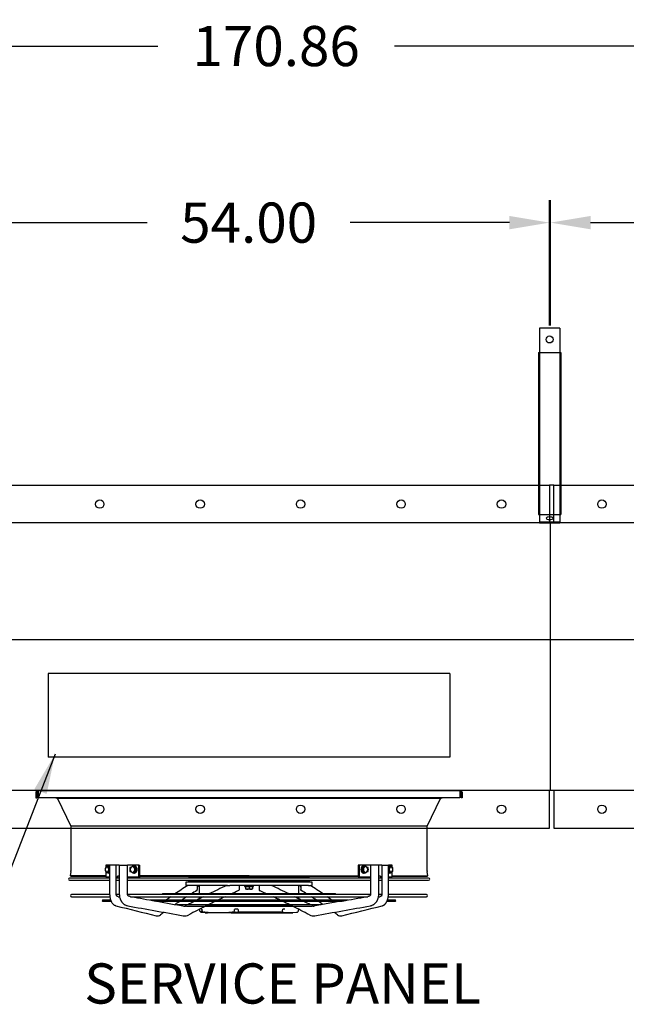
# Model space of a CAD drawing. Extents: x 983 to 11670, y -16878 to -101.
# Drawn here: x 2128 to 2182, y -16243 to -16154 of the extents above; entities that cross this region are included whole.
import ezdxf

# ---------------------------------------------------------------- set-up
doc = ezdxf.new("R2010")
doc.units = 0
doc.header["$LTSCALE"] = 10
doc.header["$MEASUREMENT"] = 0
doc.layers.get('0').update_dxf_attribs({"linetype": 'CONTINUOUS'})
doc.layers.get('DEFPOINTS').update_dxf_attribs({"linetype": 'CONTINUOUS'})
for name, color, linetype in [('BRKT-HORZ', 7, 'CONTINUOUS'), ('DAM_EC', 7, 'CONTINUOUS'), ('DAM_N', 3, 'CONTINUOUS'), ('DIMENSION', 7, 'CONTINUOUS'), ('LAYER-1', 2, 'CONTINUOUS')]:
    doc.layers.add(name, color=color, linetype=linetype)
doc.styles.add('ROMANC', font='romanc.shx')
doc.dimstyles.new('_VARIABLES', dxfattribs={"dimtxt": 0.18, "dimasz": 0.18, "dimexe": 0.1, "dimexo": 0.0625, "dimgap": 0.125, "dimtad": 0, "dimtih": 1, "dimtoh": 1, "dimdec": 3, "dimzin": 0, "dimdsep": 46, "dimtxsty": 'Standard', "dimcen": 0.09, "dimadec": 0, "dimazin": 0, "dimtfac": 1, "dimtdec": 3, "dimtofl": 0, "dimtmove": 2, "dimatfit": 3, "dimfxl": 0, "dimtolj": 1, "dimtzin": 0, "dimarcsym": 0})

# ---------------------------------------------------------------- blocks, each defined once
blk = doc.blocks.new('*D1468')
at = {"layer": 'DEFPOINTS', "color": 0}
for p in [(2175.552, -16172.635), (2121.62, -16183.109), (2175.552, -16183.109)]:
    blk.add_point(p, dxfattribs=at)
at = {"layer": 'DIMENSION', "color": 0, "lineweight": -2}
for p, q in [((2121.62, -16181.849), (2121.62, -16170.635)), ((2175.552, -16181.849), (2175.552, -16170.635)), ((2125.22, -16172.635), (2139.486, -16172.635)), ((2171.952, -16172.635), (2157.686, -16172.635))]:
    blk.add_line(p, q, dxfattribs=at)
at = {"layer": 'DIMENSION', "color": 0}
for points in [[(2125.22, -16172.035), (2125.22, -16173.235), (2121.62, -16172.635)], [(2171.952, -16172.035), (2171.952, -16173.235), (2175.552, -16172.635)]]:
    blk.add_solid(points, dxfattribs=at)
at = {"layer": 'DIMENSION', "color": 0, "insert": (2148.586, -16172.635), "char_height": 3.6, "attachment_point": 5}
blk.add_mtext('\\A1;54.00', dxfattribs=at)
blk = doc.blocks.new('*D1469')
at = {"layer": 'DEFPOINTS', "color": 0}
for p in [(2230.62, -16172.635), (2175.62, -16183.109), (2230.62, -16183.109)]:
    blk.add_point(p, dxfattribs=at)
at = {"layer": 'DIMENSION', "color": 0, "lineweight": -2}
for p, q in [((2175.62, -16181.849), (2175.62, -16170.635)), ((2230.62, -16181.849), (2230.62, -16170.635)), ((2179.22, -16172.635), (2194.02, -16172.635)), ((2227.02, -16172.635), (2212.22, -16172.635))]:
    blk.add_line(p, q, dxfattribs=at)
at = {"layer": 'DIMENSION', "color": 0}
for points in [[(2179.22, -16172.035), (2179.22, -16173.235), (2175.62, -16172.635)], [(2227.02, -16172.035), (2227.02, -16173.235), (2230.62, -16172.635)]]:
    blk.add_solid(points, dxfattribs=at)
at = {"layer": 'DIMENSION', "color": 0, "insert": (2203.12, -16172.635), "char_height": 3.6, "attachment_point": 5}
blk.add_mtext('\\A1;55.00', dxfattribs=at)
blk = doc.blocks.new('EC_ZA_F')
at = {"layer": 'DAM_EC'}
for p, q in [((235.167, 308.184), (233.44, 308.184)), ((233.44, 308.184), (233.44, 308.174)), ((238.669, 308.174), (233.44, 308.174)), ((234.534, 308.126), (238.258, 308.126)), ((235.167, 308.184), (239.403, 308.184)), ((235.167, 308.18), (235.167, 308.184)), ((235.167, 308.18), (238.669, 308.18)), ((238.669, 308.18), (238.669, 308.174)), ((238.669, 308.18), (241.096, 308.18)), ((238.669, 308.174), (241.096, 308.174)), ((238.695, 308.126), (238.885, 308.126)), ((238.743, 308.181), (238.743, 308.18)), ((238.844, 308.181), (238.844, 308.18)), ((239.422, 308.18), (239.422, 308.181)), ((239.423, 308.184), (239.838, 308.184)), ((239.48, 308.18), (239.48, 308.181)), ((239.493, 308.18), (239.493, 308.181)), ((239.536, 308.18), (239.536, 308.181)), ((239.684, 308.18), (239.684, 308.181)), ((239.769, 308.181), (239.769, 308.18)), ((239.779, 308.181), (239.779, 308.18)), ((239.787, 308.18), (239.787, 308.181)), ((239.84, 308.181), (239.84, 308.18)), ((239.848, 308.181), (239.848, 308.18)), ((239.86, 308.184), (240.635, 308.184)), ((240.028, 308.181), (240.028, 308.18)), ((240.107, 308.181), (240.107, 308.18)), ((240.146, 308.18), (240.146, 308.181)), ((240.405, 308.18), (240.405, 308.181)), ((240.635, 308.18), (240.635, 308.184)), ((241.096, 308.18), (241.096, 308.174)), ((241.314, 308.18), (241.096, 308.18)), ((241.314, 308.174), (241.096, 308.174)), ((241.314, 308.174), (241.314, 308.18)), ((241.354, 308.126), (241.421, 308.126)), ((229.139, 307.145), (231.595, 307.58)), ((230.908, 307.459), (243.849, 307.459)), ((231.669, 307.569), (231.532, 307.569)), ((242.992, 307.569), (231.76, 307.569)), ((232.932, 307.931), (232.931, 307.863)), ((233.482, 307.582), (241.271, 307.582)), ((234.172, 307.849), (234.342, 307.849)), ((234.366, 307.932), (234.365, 307.886)), ((238.365, 307.886), (238.364, 307.932)), ((238.402, 307.849), (238.404, 307.849)), ((238.404, 307.849), (238.636, 307.849)), ((238.629, 307.849), (238.643, 307.852)), ((238.67, 307.932), (238.669, 307.886)), ((241.618, 307.886), (241.617, 307.932)), ((241.623, 307.849), (241.672, 307.849)), ((241.824, 307.863), (241.823, 307.931)), ((243.223, 307.569), (243.09, 307.569)), ((224.903, 306.73), (221.483, 306.73)), ((221.483, 306.533), (224.888, 306.533)), ((225.019, 307.145), (224.283, 307.145)), ((224.283, 307.034), (224.975, 307.034)), ((224.887, 306.496), (224.887, 303.912)), ((225.477, 306.533), (225.752, 306.533)), ((225.477, 303.912), (225.477, 306.496)), ((225.552, 306.692), (225.572, 306.697)), ((225.772, 306.73), (225.646, 306.73)), ((225.752, 306.496), (225.752, 303.912)), ((226.491, 303.912), (226.491, 306.496)), ((226.493, 306.533), (248.262, 306.533)), ((226.616, 306.691), (226.648, 306.697)), ((248.008, 306.73), (226.746, 306.73)), ((228.52, 307.034), (246.234, 307.034)), ((245.684, 307.145), (229.07, 307.145)), ((229.636, 306.488), (245.119, 306.488)), ((232.908, 306.488), (232.902, 305.731)), ((232.912, 306.928), (232.911, 306.73)), ((241.844, 306.73), (241.843, 306.928)), ((241.853, 305.731), (241.846, 306.488)), ((248.107, 306.697), (248.139, 306.691)), ((248.264, 306.496), (248.264, 303.912)), ((249.108, 306.73), (248.983, 306.73)), ((249.003, 306.533), (249.277, 306.533)), ((249.003, 303.912), (249.003, 306.496)), ((249.183, 306.697), (249.203, 306.692)), ((249.278, 306.496), (249.278, 303.912)), ((250.472, 307.145), (249.735, 307.145)), ((249.78, 307.034), (250.472, 307.034)), ((253.272, 306.73), (249.851, 306.73)), ((249.866, 306.533), (253.272, 306.533)), ((249.868, 303.912), (249.868, 306.496)), ((231.872, 305.731), (231.718, 305.731)), ((231.718, 305.731), (231.718, 305.416)), ((232.058, 305.731), (231.884, 305.731)), ((232.058, 305.731), (235.358, 305.731)), ((232.742, 305.731), (232.742, 306.087)), ((232.811, 305.81), (232.742, 305.81)), ((232.811, 305.731), (232.811, 305.81)), ((235.658, 305.731), (239.097, 305.731)), ((236.48, 305.731), (236.48, 306.087)), ((237.771, 305.81), (236.984, 305.81)), ((236.984, 305.81), (236.984, 305.731)), ((237.062, 306.062), (237.062, 306.034)), ((237.062, 306.062), (237.22, 306.062)), ((237.062, 305.834), (237.062, 306.034)), ((237.062, 305.834), (237.377, 305.834)), ((237.22, 306.062), (237.535, 306.062)), ((237.377, 305.834), (237.377, 306.034)), ((237.377, 305.834), (237.692, 305.834)), ((237.535, 306.062), (237.692, 306.062)), ((237.692, 306.034), (237.692, 306.062)), ((237.692, 305.834), (237.692, 306.034)), ((237.771, 305.731), (237.771, 305.81)), ((238.275, 305.731), (238.275, 306.087)), ((239.387, 305.731), (239.097, 305.731)), ((239.311, 305.731), (242.696, 305.731)), ((241.944, 305.81), (242.013, 305.81)), ((241.944, 305.81), (241.944, 305.731)), ((242.013, 305.731), (242.013, 306.087)), ((242.881, 305.731), (243.037, 305.731)), ((243.037, 305.416), (243.037, 305.731)), ((224.887, 305.259), (221.285, 305.259)), ((221.285, 305.062), (224.887, 305.062)), ((221.432, 304.885), (221.353, 304.873)), ((221.354, 304.874), (221.413, 304.468)), ((224.55, 304.873), (221.354, 304.873)), ((224.545, 304.936), (224.553, 304.936)), ((224.545, 304.885), (224.545, 304.936)), ((224.887, 304.936), (224.553, 304.936)), ((224.553, 304.936), (224.553, 304.496)), ((224.798, 304.59), (224.67, 304.59)), ((224.887, 304.509), (224.798, 304.59)), ((224.866, 304.609), (224.814, 304.609)), ((225.605, 304.936), (225.476, 304.936)), ((225.752, 305.259), (225.477, 305.259)), ((225.477, 305.062), (225.605, 305.062)), ((225.605, 304.904), (225.605, 305.062)), ((225.605, 305.062), (225.752, 305.062)), ((225.605, 304.904), (225.752, 304.904)), ((248.264, 305.259), (226.491, 305.259)), ((226.491, 305.062), (248.267, 305.062)), ((227.515, 304.936), (226.491, 304.936)), ((227.056, 304.59), (226.951, 304.59)), ((227.254, 304.442), (227.056, 304.59)), ((227.111, 304.609), (227.068, 304.609)), ((227.515, 304.936), (227.611, 304.936)), ((227.515, 303.912), (227.515, 304.936)), ((227.611, 303.912), (227.611, 304.936)), ((237.377, 304.873), (227.611, 304.873)), ((231.718, 305.416), (243.037, 305.416)), ((231.966, 305.378), (242.789, 305.378)), ((231.966, 305.378), (231.966, 305.259)), ((231.98, 305.062), (231.989, 304.964)), ((231.989, 304.964), (242.766, 304.964)), ((231.989, 304.964), (232, 304.885)), ((247.152, 304.885), (237.377, 304.885)), ((242.755, 304.885), (242.766, 304.964)), ((242.766, 304.964), (242.775, 305.062)), ((242.789, 305.259), (242.789, 305.378)), ((247.144, 304.936), (247.152, 304.936)), ((247.144, 304.885), (247.144, 304.936)), ((247.247, 304.936), (247.152, 304.936)), ((247.152, 304.936), (247.152, 303.912)), ((248.264, 304.936), (247.247, 304.936)), ((247.247, 304.936), (247.247, 303.912)), ((247.699, 304.59), (247.501, 304.442)), ((247.687, 304.609), (247.643, 304.609)), ((247.699, 304.59), (247.804, 304.59)), ((249.278, 305.259), (249.003, 305.259)), ((249.003, 305.062), (249.15, 305.062)), ((249.003, 304.904), (249.15, 304.904)), ((249.15, 304.904), (249.15, 305.062)), ((249.15, 305.062), (249.278, 305.062)), ((249.279, 304.936), (249.15, 304.936)), ((253.47, 305.259), (249.868, 305.259)), ((249.868, 305.062), (253.47, 305.062)), ((250.21, 304.936), (249.868, 304.936)), ((249.957, 304.59), (249.868, 304.509)), ((249.941, 304.609), (249.889, 304.609)), ((249.957, 304.59), (250.085, 304.59)), ((250.21, 304.489), (250.21, 304.936)), ((253.323, 304.885), (250.213, 304.885)), ((253.402, 304.873), (253.323, 304.885)), ((253.342, 304.468), (253.401, 304.874)), ((221.416, 304.423), (221.416, 300.404)), ((224.553, 304.091), (224.553, 303.912)), ((224.553, 303.912), (224.887, 303.912)), ((224.798, 303.999), (224.67, 303.999)), ((224.798, 303.999), (224.887, 304.079)), ((224.814, 303.979), (224.866, 303.979)), ((224.887, 304.442), (224.832, 304.442)), ((224.887, 304.146), (224.832, 304.146)), ((225.065, 303.912), (224.887, 303.912)), ((225.459, 303.912), (225.065, 303.912)), ((225.477, 303.912), (225.459, 303.912)), ((225.476, 303.912), (225.752, 303.912)), ((225.752, 303.912), (225.909, 303.912)), ((225.909, 303.912), (226.45, 303.912)), ((226.45, 303.912), (226.491, 303.912)), ((226.491, 303.912), (227.515, 303.912)), ((226.747, 304.501), (226.818, 304.501)), ((226.819, 304.087), (226.747, 304.087)), ((227.056, 303.999), (226.951, 303.999)), ((227.056, 303.999), (227.254, 304.146)), ((227.068, 303.979), (227.111, 303.979)), ((227.254, 304.442), (227.148, 304.442)), ((227.254, 304.146), (227.148, 304.146)), ((227.254, 304.146), (227.254, 304.442)), ((227.296, 304.501), (227.297, 304.501)), ((227.297, 304.087), (227.296, 304.087)), ((227.515, 303.912), (227.611, 303.912)), ((247.247, 303.912), (247.152, 303.912)), ((247.247, 303.912), (248.264, 303.912)), ((247.501, 304.442), (247.501, 304.146)), ((247.501, 304.442), (247.607, 304.442)), ((247.501, 304.146), (247.699, 303.999)), ((247.501, 304.146), (247.607, 304.146)), ((247.643, 303.979), (247.687, 303.979)), ((247.699, 303.999), (247.804, 303.999)), ((247.936, 304.501), (248.015, 304.501)), ((248.015, 304.087), (247.937, 304.087)), ((248.305, 303.912), (248.264, 303.912)), ((248.846, 303.912), (248.305, 303.912)), ((249.003, 303.912), (248.846, 303.912)), ((249.003, 303.912), (249.279, 303.912)), ((249.278, 303.912), (249.296, 303.912)), ((249.296, 303.912), (249.69, 303.912)), ((249.69, 303.912), (249.868, 303.912)), ((249.868, 304.442), (249.923, 304.442)), ((249.868, 304.146), (249.923, 304.146)), ((249.868, 304.079), (249.957, 303.999)), ((249.868, 303.912), (250.21, 303.912)), ((249.889, 303.979), (249.941, 303.979)), ((249.957, 303.999), (250.085, 303.999)), ((250.21, 303.912), (250.21, 304.1)), ((253.339, 300.404), (253.339, 304.423)), ((221.416, 300.404), (220.213, 297.937)), ((221.416, 300.404), (253.339, 300.404)), ((254.542, 297.937), (253.339, 300.404)), ((218.283, 297.365), (218.283, 297.877)), ((218.283, 297.877), (218.362, 297.877)), ((218.362, 297.365), (218.362, 297.877)), ((218.48, 297.877), (256.275, 297.877)), ((218.48, 297.365), (218.48, 297.877)), ((220.213, 297.937), (220.076, 297.877)), ((220.213, 297.937), (254.542, 297.937)), ((254.679, 297.877), (254.542, 297.937)), ((256.275, 297.365), (256.275, 297.877)), ((256.472, 297.877), (256.393, 297.877)), ((256.393, 297.365), (256.393, 297.877)), ((256.472, 297.365), (256.472, 297.877)), ((218.44, 297.286), (218.48, 297.286)), ((218.44, 297.208), (218.48, 297.208)), ((218.48, 297.208), (218.48, 297.365)), ((256.275, 297.208), (218.48, 297.208)), ((256.275, 297.208), (256.275, 297.365)), ((256.275, 297.286), (256.314, 297.286)), ((256.275, 297.208), (256.314, 297.208))]:
    blk.add_line(p, q, dxfattribs=at)
for centre, radius, start, end in [((348.909, -186.925), 509.651, 103.60013, 104.01905), ((391.945, -604.923), 927.348, 99.964049, 100.276766), ((229.171, 307.98), 0.467, 52.83097, 102.8432), ((254.827, 342.743), 42.738, 233.57961, 234.08918), ((231.615, 307.688), 0.759, 62.14727, 99.75245), ((262.215, 364.886), 64.11, 241.85025, 243.39812), ((233.129, 307.929), 0.197, 91.23804, 179.5), ((237.377, 111.322), 196.85, 88.76196, 91.23804), ((234.543, 294.963), 13.167, 90.16306, 91.14976), ((238.472, 302.17), 5.96, 88.94544, 91.1205), ((213.524, 362.866), 61.864, 296.62469, 298.22892), ((241.298, 307.986), 0.144, 79.11247, 89.2212), ((241.41, 307.921), 0.206, 2.81831, 86.8509), ((241.418, 307.924), 0.199, 1.61176, 65.69479), ((241.534, 307.941), 0.186, 28.07178, 88.65802), ((241.626, 307.929), 0.197, 0.5, 88.76196), ((243.14, 307.688), 0.759, 80.24755, 117.85273), ((87.163, -580.537), 902.575, 79.718943, 80.040242), ((220.79, 341.458), 41.192, 305.98945, 306.51695), ((245.584, 307.98), 0.467, 77.17847, 127.14735), ((129.116, -173.622), 495.952, 75.97516, 76.40565), ((280.753, 379.374), 88.398, 234.69135, 234.79501), ((254.827, 342.743), 42.738, 235.72158, 236.40461), ((231.614, 307.466), 0.116, 61.96197, 99.50554), ((292.262, 423.777), 131.057, 242.56532, 242.86488), ((262.215, 364.886), 64.11, 243.61733, 244.24869), ((234.172, 307.856), 0.0081, 223.72282, 240.72586), ((234.316, 307.885), 0.047, 312.71041, 343.70055), ((234.328, 307.888), 0.0368, 336.22953, 359.4536), ((238.403, 307.888), 0.0382, 180.75351, 236.82609), ((238.405, 307.888), 0.0388, 224.9128, 271.04002), ((238.63, 307.9), 0.0515, 277.49346, 285.85984), ((238.629, 307.889), 0.0394, 290.83512, 359.21986), ((239.521, 307.91), 0.851, 172.67105, 178.62135), ((238.273, 308.06), 0.406, 354.05126, 357.9977), ((213.524, 362.866), 61.864, 295.7434, 296.39739), ((182.257, 424.241), 131.578, 297.1343, 297.43272), ((243.141, 307.466), 0.116, 80.49446, 118.03803), ((134.288, -314.451), 631.487, 79.845881, 80.07232), ((220.79, 341.458), 41.192, 303.58593, 304.29368), ((193.706, 379.796), 88.914, 305.20428, 305.30763), ((221.483, 306.631), 0.0984, 90, 270), ((224.283, 307.09), 0.0551, 90, 270), ((433.743, -529.605), 861.822, 103.963783, 103.968932), ((491.802, -1159.919), 1490.392, 100.156241, 100.240817), ((229.636, 306.544), 0.0551, 191.11562, 270), ((280.753, 379.374), 88.398, 234.91905, 235.26399), ((251.455, 336.706), 36.639, 235.56101, 237.71361), ((254.827, 342.743), 42.738, 236.66917, 237.41111), ((254.827, 342.743), 42.738, 238.01371, 238.81135), ((292.262, 423.777), 131.057, 242.97066, 243.26509), ((258.477, 356.062), 55.382, 243.52377, 245.33813), ((262.215, 364.886), 64.11, 244.47306, 245.10392), ((262.215, 364.886), 64.11, 245.6184, 246.28986), ((213.524, 362.866), 61.864, 293.62805, 294.32309), ((215.855, 356.947), 56.363, 294.677, 296.45998), ((213.524, 362.866), 61.864, 294.85689, 295.51079), ((182.257, 424.241), 131.578, 296.73568, 297.02896), ((220.79, 341.458), 41.192, 301.08886, 301.91546), ((223.066, 337.066), 37.069, 302.29443, 304.4226), ((220.79, 341.458), 41.192, 302.54125, 303.31134), ((193.706, 379.796), 88.914, 304.73805, 305.08097), ((245.119, 306.544), 0.0551, 270, 348.88438), ((-46.06, -1321.025), 1654.09, 79.762349, 79.838549), ((25.504, -592.132), 926.243, 76.033804, 76.038597), ((250.472, 307.09), 0.0551, 270, 90), ((253.272, 306.631), 0.0984, 270, 90), ((237.226, 305.572), 0.49, 90.73792, 109.51824), ((237.068, 305.81), 0.0236, 0, 90), ((237.214, 305.572), 0.49, 70.48176, 89.26208), ((237.541, 305.572), 0.49, 90.73792, 109.51824), ((237.529, 305.572), 0.49, 70.48176, 89.26208), ((237.687, 305.81), 0.0236, 90, 180), ((221.285, 305.16), 0.0984, 90, 270), ((225.071, 303.95), 0.755, 122.09112, 131.46185), ((224.984, 304.796), 0.376, 213.23158, 228.12635), ((227.557, 303.535), 1.216, 119.88937, 126.26781), ((227.451, 305.076), 0.698, 224.20033, 233.42141), ((227.102, 304.382), 0.227, 31.52844, 87.75845), ((232.005, 305.377), 0.0394, 90, 178.5), ((242.75, 305.377), 0.0394, 1.5, 90), ((247.658, 304.368), 0.242, 93.47289, 158.75178), ((247.304, 305.076), 0.698, 306.57781, 315.80045), ((247.198, 303.535), 1.217, 53.73273, 60.11008), ((249.771, 304.796), 0.376, 311.87218, 326.76989), ((249.684, 303.95), 0.755, 48.53903, 57.908), ((253.47, 305.16), 0.0984, 270, 90), ((221.101, 304.423), 0.315, 0, 8.23889), ((225.158, 304.289), 0.668, 166.78251, 179.57784), ((225.158, 304.299), 0.668, 180.42325, 193.2164), ((224.822, 304.236), 0.376, 131.87365, 146.76842), ((224.822, 304.352), 0.376, 213.23011, 228.12782), ((225.071, 304.639), 0.755, 228.53903, 237.908), ((224.984, 303.793), 0.376, 131.87218, 146.76989), ((225.234, 305.082), 0.755, 228.53815, 237.90888), ((225.234, 303.506), 0.755, 122.092, 131.46097), ((225.482, 304.289), 0.668, 166.7836, 179.57675), ((225.482, 304.299), 0.668, 180.42216, 193.21749), ((227.084, 304.294), 0.396, 148.50341, 211.49659), ((227.546, 304.29), 0.807, 169.12109, 179.66987), ((227.546, 304.299), 0.808, 180.33098, 190.87806), ((227.253, 303.955), 0.698, 126.57859, 135.79967), ((227.253, 304.633), 0.698, 224.19955, 233.42219), ((227.557, 305.053), 1.217, 233.73273, 240.11008), ((227.451, 303.512), 0.698, 126.57781, 135.80045), ((227.755, 305.497), 1.216, 233.73219, 240.11063), ((227.755, 303.092), 1.217, 119.88992, 126.26727), ((227.102, 304.206), 0.227, 272.24155, 328.47156), ((227.941, 304.289), 0.808, 169.12194, 179.66902), ((227.941, 304.299), 0.807, 180.33013, 190.87891), ((226.976, 304.294), 0.382, 327.22708, 32.77292), ((247.658, 304.221), 0.242, 201.24821, 266.52711), ((247, 305.497), 1.217, 299.88992, 306.26727), ((246.814, 304.29), 0.807, 0.33013, 10.87891), ((246.813, 304.299), 0.808, 349.12194, 359.66902), ((247, 303.092), 1.216, 53.73219, 60.11063), ((247.304, 303.512), 0.698, 44.20033, 53.42141), ((247.198, 305.053), 1.216, 299.88937, 306.26781), ((247.502, 303.956), 0.698, 44.19955, 53.42219), ((247.502, 304.633), 0.698, 306.57859, 315.79967), ((247.209, 304.289), 0.808, 0.33098, 10.87806), ((247.209, 304.299), 0.807, 349.12109, 359.66987), ((247.678, 304.294), 0.396, 328.50341, 31.49659), ((249.521, 305.082), 0.755, 302.092, 311.46097), ((249.273, 304.289), 0.668, 0.42216, 13.21749), ((249.272, 304.299), 0.668, 346.7836, 359.57675), ((249.521, 303.507), 0.755, 48.53815, 57.90888), ((249.771, 303.793), 0.376, 33.23158, 48.12635), ((249.684, 304.639), 0.755, 302.09112, 311.46185), ((249.933, 304.236), 0.376, 33.23011, 48.12782), ((249.933, 304.352), 0.376, 311.87365, 326.76842), ((249.597, 304.289), 0.668, 0.42325, 13.2164), ((249.597, 304.299), 0.668, 346.78251, 359.57784), ((253.654, 304.423), 0.315, 171.76111, 180), ((218.44, 297.365), 0.157, 180, 270), ((218.44, 297.365), 0.0787, 180, 270), ((256.314, 297.365), 0.0787, 270, 0), ((256.314, 297.365), 0.157, 270, 0)]:
    blk.add_arc(centre, radius, start, end, dxfattribs=at)
for centre, major_axis, ratio, start_param, end_param in [((229.396, 308.272), (-0.0573, -0.08), 0.745835, 3.141729, 3.256567), ((241.334, 111.371), (2.428, -196.756), 0.70708, 3.123992, 3.14174), ((224.652, 304.294), (0, -0.256), 0.634326, 2.617994, 3.665191), ((224.814, 304.294), (0, -0.315), 0.634326, 2.76441, 3.495014), ((226.936, 304.294), (0, -0.256), 0.773066, 2.617994, 3.665191), ((227.068, 304.294), (0, -0.315), 0.773066, 0, 3.495014), ((247.687, 304.294), (0, -0.315), 0.773066, 2.788172, 6.283185), ((247.819, 304.294), (0, -0.256), 0.773066, 2.617994, 3.665191), ((249.941, 304.294), (0, -0.315), 0.634326, 2.788172, 3.518775), ((250.103, 304.294), (0, -0.256), 0.634326, 2.617994, 3.665191), ((224.652, 304.294), (0, 0.256), 0.634326, 0.523599, 1.570796), ((224.652, 304.294), (0, 0.256), 0.634326, 1.570796, 2.617994), ((224.652, 304.294), (0, 0.256), 0.634326, 2.617994, 3.665191), ((224.652, 304.294), (0, -0.256), 0.634326, 1.570796, 2.617994), ((224.652, 304.294), (0, -0.256), 0.634326, 0.523599, 1.570796), ((224.814, 304.294), (0, -0.315), 0.634326, 5.929764, 6.283185), ((224.814, 304.294), (0, -0.315), 0.634326, 0, 0.377182), ((226.936, 304.294), (0, 0.256), 0.773066, 0.523599, 1.570796), ((226.936, 304.294), (0, 0.256), 0.773066, 1.570796, 2.617994), ((226.936, 304.294), (0, 0.256), 0.773066, 2.617994, 3.665191), ((227.068, 304.294), (0, -0.315), 0.773066, 5.929764, 6.283185), ((226.936, 304.294), (0, -0.256), 0.773066, 1.570796, 2.617994), ((226.936, 304.294), (0, -0.256), 0.773066, 0.523599, 1.570796), ((227.113, 304.294), (0, 0.315), 0.773066, 3.996551, 5.428227), ((247.642, 304.294), (0, -0.315), 0.773066, 4.175095, 5.249683), ((247.819, 304.294), (0, 0.256), 0.773066, 0.523599, 1.570796), ((247.819, 304.294), (0, 0.256), 0.773066, 1.570796, 2.617994), ((247.687, 304.294), (0, -0.315), 0.773066, 0, 0.353421), ((247.819, 304.294), (0, 0.256), 0.773066, 2.617994, 3.665191), ((247.819, 304.294), (0, -0.256), 0.773066, 1.570796, 2.617994), ((247.819, 304.294), (0, -0.256), 0.773066, 0.523599, 1.570796), ((249.941, 304.294), (0, -0.315), 0.634326, 5.906003, 6.283185), ((250.103, 304.294), (0, 0.256), 0.634326, 0.523599, 1.570796), ((250.103, 304.294), (0, 0.256), 0.634326, 1.570796, 2.617994), ((249.941, 304.294), (0, -0.315), 0.634326, 0, 0.353421), ((250.103, 304.294), (0, 0.256), 0.634326, 2.617994, 3.665191), ((250.103, 304.294), (0, -0.256), 0.634326, 1.570796, 2.617994), ((250.103, 304.294), (0, -0.256), 0.634326, 0.523599, 1.570796)]:
    blk.add_ellipse(centre, major_axis=major_axis, ratio=ratio, start_param=start_param, end_param=end_param, dxfattribs=at)
for points, knots in [([(234.529, 308.126), (234.524, 308.125), (234.512, 308.124), (234.49, 308.115), (234.463, 308.1), (234.426, 308.071), (234.393, 308.029), (234.371, 307.975), (234.368, 307.947), (234.366, 307.93)], [0.0284217, 0.0284217, 0.0284217, 0.0284217, 0.1015716, 0.2097594, 0.3237852, 0.4434538, 0.7021472, 0.8458051, 1, 1, 1, 1]), ([(234.54, 308.13), (234.538, 308.13), (234.533, 308.13), (234.525, 308.13), (234.515, 308.13), (234.509, 308.13), (234.506, 308.13)], [0.8224026, 0.8224026, 0.8224026, 0.8224026, 0.8636364, 0.9090909, 0.9545455, 1, 1, 1, 1]), ([(238.364, 307.932), (238.362, 307.948), (238.36, 307.974), (238.345, 308.024), (238.319, 308.074), (238.292, 308.108), (238.275, 308.122), (238.269, 308.124), (238.266, 308.125)], [0, 0, 0, 0, 0.153342, 0.296009, 0.552799, 0.784776, 0.894713, 1, 1, 1, 1]), ([(241.538, 308.126), (241.534, 308.126), (241.524, 308.126), (241.509, 308.127), (241.494, 308.127), (241.479, 308.127), (241.465, 308.128), (241.451, 308.128), (241.438, 308.128), (241.424, 308.128), (241.412, 308.129), (241.399, 308.129), (241.387, 308.129), (241.376, 308.129), (241.366, 308.129), (241.355, 308.13), (241.346, 308.13), (241.337, 308.13), (241.329, 308.13), (241.322, 308.13), (241.315, 308.13), (241.31, 308.13), (241.305, 308.13), (241.301, 308.13), (241.3, 308.13), (241.299, 308.13)], [0, 0, 0, 0, 0.0227273, 0.0454545, 0.0681818, 0.0909091, 0.1136364, 0.1363636, 0.1590909, 0.1818182, 0.2045455, 0.2272727, 0.25, 0.2727273, 0.2954545, 0.3181818, 0.3409091, 0.3636364, 0.3863636, 0.4090909, 0.4318182, 0.4545455, 0.4772727, 0.5, 0.5103712, 0.5103712, 0.5103712, 0.5103712]), ([(225.449, 307.546), (225.424, 307.539), (225.384, 307.527), (225.326, 307.498), (225.277, 307.466), (225.236, 307.434), (225.202, 307.403), (225.173, 307.373), (225.146, 307.341), (225.119, 307.306), (225.092, 307.268), (225.065, 307.225), (225.039, 307.177), (225.013, 307.124), (224.987, 307.062), (224.96, 306.987), (224.933, 306.893), (224.909, 306.78), (224.891, 306.643), (224.888, 306.552), (224.887, 306.496)], [0, 0, 0, 0, 0.070702, 0.131436, 0.182573, 0.234165, 0.271077, 0.30595, 0.34214, 0.37966, 0.418061, 0.456572, 0.501629, 0.546837, 0.594358, 0.652558, 0.722221, 0.80341, 0.895966, 1, 1, 1, 1]), ([(226.503, 307.547), (226.459, 307.537), (226.39, 307.521), (226.294, 307.479), (226.223, 307.438), (226.162, 307.395), (226.102, 307.346), (226.038, 307.282), (225.983, 307.215), (225.939, 307.152), (225.907, 307.099), (225.88, 307.049), (225.858, 307.002), (225.837, 306.951), (225.815, 306.891), (225.792, 306.816), (225.772, 306.725), (225.756, 306.614), (225.754, 306.542), (225.752, 306.496)], [0, 0, 0, 0, 0.097629, 0.176961, 0.238341, 0.283811, 0.345159, 0.412192, 0.483278, 0.532134, 0.57578, 0.614231, 0.650289, 0.683923, 0.727419, 0.780815, 0.844095, 0.917042, 1, 1, 1, 1]), ([(234.166, 307.85), (234.167, 307.85), (234.168, 307.849), (234.17, 307.849), (234.172, 307.849)], [0.92504696, 0.92504696, 0.92504696, 0.92504696, 0.94273696, 1, 1, 1, 1]), ([(234.362, 307.874), (234.362, 307.873), (234.361, 307.869), (234.357, 307.864), (234.354, 307.858), (234.353, 307.856), (234.354, 307.855), (234.354, 307.855)], [0, 0, 0, 0, 0.0277812, 0.133703, 0.2506735, 0.3877771, 0.4058645, 0.4058645, 0.4058645, 0.4058645]), ([(238.382, 307.856), (238.383, 307.856), (238.385, 307.854), (238.389, 307.852), (238.394, 307.851), (238.399, 307.849), (238.402, 307.849), (238.404, 307.849)], [0.7394586, 0.7394586, 0.7394586, 0.7394586, 0.772938, 0.8287882, 0.8889124, 0.9427357, 1, 1, 1, 1]), ([(241.618, 307.888), (241.618, 307.888), (241.618, 307.888), (241.617, 307.888), (241.616, 307.888), (241.616, 307.888)], [0.8557713, 0.8557713, 0.8557713, 0.8557713, 0.8805719, 0.9766635, 1, 1, 1, 1]), ([(241.616, 307.888), (241.616, 307.888), (241.617, 307.887), (241.618, 307.886), (241.618, 307.885), (241.618, 307.884), (241.618, 307.883), (241.618, 307.883)], [0, 0, 0, 0, 0.0414944, 0.0762944, 0.1043922, 0.125763, 0.1709588, 0.1709588, 0.1709588, 0.1709588]), ([(241.621, 307.852), (241.621, 307.852), (241.621, 307.854), (241.621, 307.858), (241.62, 307.868), (241.619, 307.877), (241.618, 307.883)], [0.4413568, 0.4413568, 0.4413568, 0.4413568, 0.4416813, 0.5900829, 0.760038, 1, 1, 1, 1]), ([(241.672, 307.849), (241.672, 307.849), (241.673, 307.849), (241.674, 307.85), (241.674, 307.85)], [0, 0, 0, 0, 0.03850948, 0.07522485, 0.07522485, 0.07522485, 0.07522485]), ([(249.003, 306.496), (249.001, 306.542), (248.999, 306.614), (248.983, 306.725), (248.963, 306.816), (248.94, 306.891), (248.918, 306.951), (248.897, 307.002), (248.875, 307.049), (248.848, 307.099), (248.816, 307.152), (248.772, 307.215), (248.717, 307.282), (248.653, 307.346), (248.598, 307.391), (248.553, 307.423), (248.514, 307.448), (248.454, 307.482), (248.364, 307.521), (248.296, 307.537), (248.252, 307.547)], [0, 0, 0, 0, 0.082957, 0.155902, 0.219182, 0.272577, 0.316072, 0.349706, 0.385764, 0.424213, 0.467859, 0.516715, 0.587799, 0.654832, 0.716179, 0.745216, 0.780101, 0.823042, 0.902372, 1, 1, 1, 1]), ([(249.868, 306.496), (249.867, 306.55), (249.864, 306.637), (249.847, 306.77), (249.825, 306.882), (249.796, 306.983), (249.765, 307.071), (249.73, 307.15), (249.69, 307.225), (249.644, 307.298), (249.601, 307.351), (249.568, 307.387), (249.54, 307.416), (249.5, 307.45), (249.448, 307.487), (249.381, 307.523), (249.335, 307.537), (249.306, 307.546)], [0, 0, 0, 0, 0.099859, 0.189449, 0.268944, 0.338152, 0.414523, 0.475475, 0.532826, 0.614405, 0.683126, 0.706639, 0.741602, 0.788376, 0.847022, 0.917408, 1, 1, 1, 1]), ([(225.477, 306.496), (225.478, 306.514), (225.479, 306.544), (225.487, 306.589), (225.498, 306.624), (225.514, 306.658), (225.535, 306.685), (225.546, 306.69), (225.552, 306.692)], [0, 0, 0, 0, 0.157892, 0.305376, 0.442973, 0.571231, 0.800985, 1, 1, 1, 1]), ([(225.572, 306.697), (225.572, 306.697), (225.573, 306.698), (225.576, 306.698), (225.579, 306.699), (225.583, 306.701), (225.586, 306.702), (225.589, 306.704), (225.593, 306.705), (225.596, 306.707), (225.599, 306.709), (225.602, 306.711), (225.606, 306.712), (225.609, 306.714), (225.612, 306.716), (225.615, 306.718), (225.618, 306.72), (225.621, 306.721), (225.625, 306.723), (225.628, 306.724), (225.631, 306.726), (225.634, 306.727), (225.637, 306.728), (225.64, 306.729), (225.643, 306.729), (225.645, 306.73), (225.647, 306.73), (225.648, 306.73)], [0.535829, 0.535829, 0.535829, 0.535829, 0.5384615, 0.5576923, 0.5769231, 0.5961538, 0.6153846, 0.6346154, 0.6538462, 0.6730769, 0.6923077, 0.7115385, 0.7307692, 0.75, 0.7692308, 0.7884615, 0.8076923, 0.8269231, 0.8461538, 0.8653846, 0.8846154, 0.9038462, 0.9230769, 0.9423077, 0.9615385, 0.9807692, 1, 1, 1, 1]), ([(226.491, 306.496), (226.492, 306.518), (226.495, 306.559), (226.52, 306.621), (226.562, 306.672), (226.596, 306.684), (226.616, 306.691)], [0, 0, 0, 0, 0.20543, 0.440571, 0.705279, 1, 1, 1, 1]), ([(226.648, 306.697), (226.649, 306.697), (226.651, 306.698), (226.655, 306.698), (226.66, 306.7), (226.665, 306.701), (226.669, 306.703), (226.674, 306.705), (226.679, 306.707), (226.684, 306.71), (226.689, 306.712), (226.694, 306.714), (226.7, 306.716), (226.704, 306.719), (226.709, 306.721), (226.714, 306.722), (226.719, 306.724), (226.724, 306.726), (226.728, 306.727), (226.732, 306.728), (226.736, 306.729), (226.74, 306.729), (226.744, 306.73), (226.746, 306.73), (226.747, 306.73)], [0.5825077, 0.5825077, 0.5825077, 0.5825077, 0.5961538, 0.6153846, 0.6346154, 0.6538462, 0.6730769, 0.6923077, 0.7115385, 0.7307692, 0.75, 0.7692308, 0.7884615, 0.8076923, 0.8269231, 0.8461538, 0.8653846, 0.8846154, 0.9038462, 0.9230769, 0.9423077, 0.9615385, 0.9807692, 1, 1, 1, 1]), ([(228.996, 307.119), (228.996, 307.119), (228.998, 307.12), (229.001, 307.121), (229.006, 307.122), (229.011, 307.123), (229.016, 307.125), (229.02, 307.127), (229.025, 307.129), (229.029, 307.131), (229.034, 307.133), (229.038, 307.135), (229.042, 307.137), (229.045, 307.138), (229.049, 307.14), (229.052, 307.141), (229.056, 307.142), (229.059, 307.143), (229.061, 307.144), (229.064, 307.144), (229.066, 307.144), (229.068, 307.145), (229.07, 307.145), (229.07, 307.145)], [0.589211, 0.589211, 0.589211, 0.589211, 0.5918367, 0.6122449, 0.6326531, 0.6530612, 0.6734694, 0.6938776, 0.7142857, 0.7346939, 0.755102, 0.7755102, 0.7959184, 0.8163265, 0.8367347, 0.8571429, 0.877551, 0.8979592, 0.9183673, 0.9387755, 0.9591837, 0.9795918, 1, 1, 1, 1]), ([(245.685, 307.145), (245.685, 307.145), (245.686, 307.145), (245.689, 307.144), (245.691, 307.144), (245.694, 307.144), (245.696, 307.143), (245.699, 307.142), (245.702, 307.141), (245.706, 307.14), (245.709, 307.138), (245.713, 307.137), (245.717, 307.135), (245.721, 307.133), (245.725, 307.131), (245.73, 307.129), (245.734, 307.127), (245.739, 307.125), (245.744, 307.123), (245.749, 307.122), (245.754, 307.121), (245.757, 307.12), (245.759, 307.119), (245.759, 307.119)], [0, 0, 0, 0, 0.0204082, 0.0408163, 0.0612245, 0.0816327, 0.1020408, 0.122449, 0.1428571, 0.1632653, 0.1836735, 0.2040816, 0.2244898, 0.244898, 0.2653061, 0.2857143, 0.3061224, 0.3265306, 0.3469388, 0.3673469, 0.3877551, 0.4081633, 0.4119607, 0.4119607, 0.4119607, 0.4119607]), ([(248.008, 306.73), (248.009, 306.73), (248.011, 306.73), (248.015, 306.729), (248.019, 306.729), (248.023, 306.728), (248.027, 306.727), (248.031, 306.726), (248.036, 306.724), (248.041, 306.722), (248.045, 306.721), (248.05, 306.719), (248.055, 306.716), (248.06, 306.714), (248.066, 306.712), (248.071, 306.71), (248.076, 306.707), (248.081, 306.705), (248.085, 306.703), (248.09, 306.701), (248.095, 306.7), (248.1, 306.698), (248.104, 306.698), (248.106, 306.697), (248.107, 306.697)], [0, 0, 0, 0, 0.0192308, 0.0384615, 0.0576923, 0.0769231, 0.0961538, 0.1153846, 0.1346154, 0.1538462, 0.1730769, 0.1923077, 0.2115385, 0.2307692, 0.25, 0.2692308, 0.2884615, 0.3076923, 0.3269231, 0.3461538, 0.3653846, 0.3846154, 0.4038462, 0.4174575, 0.4174575, 0.4174575, 0.4174575]), ([(248.139, 306.691), (248.153, 306.687), (248.178, 306.679), (248.22, 306.643), (248.248, 306.593), (248.262, 306.54), (248.263, 306.513), (248.264, 306.496)], [0, 0, 0, 0, 0.203149, 0.436186, 0.700313, 0.845592, 1, 1, 1, 1]), ([(249.107, 306.73), (249.108, 306.73), (249.11, 306.73), (249.112, 306.729), (249.115, 306.729), (249.118, 306.728), (249.121, 306.727), (249.124, 306.726), (249.127, 306.724), (249.13, 306.723), (249.133, 306.721), (249.137, 306.72), (249.14, 306.718), (249.143, 306.716), (249.146, 306.714), (249.149, 306.712), (249.153, 306.711), (249.156, 306.709), (249.159, 306.707), (249.162, 306.705), (249.166, 306.704), (249.169, 306.702), (249.172, 306.701), (249.176, 306.699), (249.179, 306.698), (249.181, 306.698), (249.183, 306.697), (249.183, 306.697)], [0, 0, 0, 0, 0.0192308, 0.0384615, 0.0576923, 0.0769231, 0.0961538, 0.1153846, 0.1346154, 0.1538462, 0.1730769, 0.1923077, 0.2115385, 0.2307692, 0.25, 0.2692308, 0.2884615, 0.3076923, 0.3269231, 0.3461538, 0.3653846, 0.3846154, 0.4038462, 0.4230769, 0.4423077, 0.4615385, 0.4641216, 0.4641216, 0.4641216, 0.4641216]), ([(249.203, 306.692), (249.209, 306.69), (249.22, 306.685), (249.241, 306.658), (249.257, 306.624), (249.268, 306.589), (249.276, 306.544), (249.277, 306.514), (249.278, 306.496)], [0, 0, 0, 0, 0.199015, 0.428769, 0.557027, 0.694624, 0.842108, 1, 1, 1, 1]), ([(232.695, 306.182), (232.695, 306.182), (232.696, 306.181), (232.7, 306.179), (232.704, 306.175), (232.709, 306.171), (232.713, 306.167), (232.717, 306.163), (232.721, 306.158), (232.724, 306.152), (232.727, 306.147), (232.73, 306.141), (232.733, 306.135), (232.735, 306.128), (232.737, 306.122), (232.739, 306.115), (232.74, 306.108), (232.741, 306.101), (232.742, 306.094), (232.742, 306.089), (232.742, 306.087)], [0.6361205, 0.6361205, 0.6361205, 0.6361205, 0.6382979, 0.6595745, 0.6808511, 0.7021277, 0.7234043, 0.7446809, 0.7659574, 0.787234, 0.8085106, 0.8297872, 0.8510638, 0.8723404, 0.893617, 0.9148936, 0.9361702, 0.9574468, 0.9787234, 1, 1, 1, 1]), ([(235.368, 305.731), (235.368, 305.731), (235.369, 305.731), (235.373, 305.731), (235.382, 305.731), (235.404, 305.731), (235.436, 305.731), (235.476, 305.731), (235.524, 305.731), (235.574, 305.731), (235.62, 305.731), (235.645, 305.731), (235.658, 305.731)], [0.3156463, 0.3156463, 0.3156463, 0.3156463, 0.336828, 0.3593961, 0.3805659, 0.4235003, 0.5022543, 0.5707471, 0.6711764, 0.8169211, 0.9055107, 1, 1, 1, 1]), ([(236.48, 306.087), (236.48, 306.089), (236.48, 306.094), (236.48, 306.101), (236.479, 306.108), (236.478, 306.115), (236.477, 306.122), (236.475, 306.128), (236.474, 306.135), (236.472, 306.141), (236.47, 306.147), (236.467, 306.152), (236.465, 306.158), (236.462, 306.163), (236.459, 306.167), (236.456, 306.171), (236.453, 306.175), (236.449, 306.179), (236.446, 306.182), (236.443, 306.184), (236.439, 306.186), (236.437, 306.187), (236.435, 306.188), (236.435, 306.188)], [0, 0, 0, 0, 0.0212766, 0.0425532, 0.0638298, 0.0851064, 0.106383, 0.1276596, 0.1489362, 0.1702128, 0.1914894, 0.212766, 0.2340426, 0.2553191, 0.2765957, 0.2978723, 0.3191489, 0.3404255, 0.3617021, 0.3829787, 0.4042553, 0.4255319, 0.4260697, 0.4260697, 0.4260697, 0.4260697]), ([(238.275, 306.087), (238.275, 306.089), (238.275, 306.094), (238.275, 306.101), (238.276, 306.108), (238.277, 306.115), (238.278, 306.122), (238.28, 306.128), (238.281, 306.135), (238.283, 306.141), (238.285, 306.147), (238.288, 306.152), (238.29, 306.158), (238.293, 306.163), (238.296, 306.167), (238.299, 306.171), (238.302, 306.175), (238.305, 306.179), (238.309, 306.182), (238.312, 306.184), (238.316, 306.186), (238.318, 306.187), (238.32, 306.188), (238.32, 306.188)], [0, 0, 0, 0, 0.0212766, 0.0425532, 0.0638298, 0.0851064, 0.106383, 0.1276596, 0.1489362, 0.1702128, 0.1914894, 0.212766, 0.2340426, 0.2553191, 0.2765957, 0.2978723, 0.3191489, 0.3404255, 0.3617021, 0.3829787, 0.4042553, 0.4255319, 0.4260956, 0.4260956, 0.4260956, 0.4260956]), ([(242.06, 306.182), (242.06, 306.182), (242.059, 306.181), (242.055, 306.179), (242.051, 306.175), (242.046, 306.171), (242.042, 306.167), (242.038, 306.163), (242.034, 306.158), (242.031, 306.152), (242.028, 306.147), (242.025, 306.141), (242.022, 306.135), (242.02, 306.128), (242.017, 306.122), (242.016, 306.115), (242.014, 306.108), (242.014, 306.101), (242.013, 306.094), (242.013, 306.089), (242.013, 306.087)], [0.6357112, 0.6357112, 0.6357112, 0.6357112, 0.6382979, 0.6595745, 0.6808511, 0.7021277, 0.7234043, 0.7446809, 0.7659574, 0.787234, 0.8085106, 0.8297872, 0.8510638, 0.8723404, 0.893617, 0.9148936, 0.9361702, 0.9574468, 0.9787234, 1, 1, 1, 1]), ([(242.696, 305.731), (242.704, 305.731), (242.719, 305.731), (242.745, 305.731), (242.777, 305.731), (242.81, 305.731), (242.837, 305.731), (242.85, 305.731), (242.861, 305.731), (242.869, 305.731), (242.871, 305.731), (242.871, 305.731)], [0, 0, 0, 0, 0.0648884, 0.120544, 0.2025922, 0.2965666, 0.336828, 0.3593961, 0.3805659, 0.4235003, 0.4740996, 0.4740996, 0.4740996, 0.4740996]), ([(224.55, 304.885), (224.401, 304.885), (224.129, 304.885), (223.754, 304.885), (223.305, 304.885), (222.805, 304.885), (222.309, 304.885), (221.919, 304.885), (221.545, 304.885), (221.432, 304.885), (221.432, 304.885)], [0.2975891, 0.2975891, 0.2975891, 0.2975891, 0.3125386, 0.3259338, 0.339329, 0.3661135, 0.3928979, 0.4196824, 0.4464669, 0.4999884, 0.4999884, 0.4999884, 0.4999884]), ([(224.887, 304.607), (224.887, 304.608), (224.883, 304.608), (224.876, 304.609), (224.87, 304.609), (224.866, 304.609)], [0.8780303, 0.8780303, 0.8780303, 0.8780303, 0.8888889, 0.9444444, 1, 1, 1, 1]), ([(237.377, 304.885), (237.295, 304.885), (237.131, 304.885), (236.884, 304.885), (236.637, 304.885), (236.391, 304.885), (236.145, 304.885), (235.899, 304.885), (235.653, 304.885), (235.408, 304.885), (235.164, 304.885), (234.919, 304.885), (234.676, 304.885), (234.433, 304.885), (234.191, 304.885), (233.949, 304.885), (233.709, 304.885), (233.469, 304.885), (233.23, 304.885), (232.993, 304.885), (232.756, 304.885), (232.52, 304.885), (232.286, 304.885), (232.053, 304.885), (231.821, 304.885), (231.59, 304.885), (231.361, 304.885), (231.133, 304.885), (230.907, 304.885), (230.682, 304.885), (230.398, 304.885), (230.058, 304.885), (229.722, 304.885), (229.332, 304.885), (228.629, 304.885), (228.023, 304.885), (227.61, 304.885)], [0, 0, 0, 0, 0.0049272, 0.0098544, 0.0147816, 0.0197088, 0.0246361, 0.0295633, 0.0344906, 0.0394178, 0.0443451, 0.0492723, 0.0541995, 0.0591268, 0.064054, 0.0689812, 0.0739085, 0.0788358, 0.0837631, 0.0886904, 0.0936177, 0.0985451, 0.1034724, 0.1083998, 0.1133271, 0.1182545, 0.1231818, 0.1281091, 0.1330364, 0.1379638, 0.1428912, 0.1518225, 0.1607522, 0.1657162, 0.1786128, 0.2098821, 0.2098821, 0.2098821, 0.2098821]), ([(237.377, 304.873), (237.46, 304.873), (237.625, 304.873), (237.873, 304.873), (238.121, 304.873), (238.369, 304.873), (238.616, 304.873), (238.863, 304.873), (239.11, 304.873), (239.356, 304.873), (239.602, 304.873), (239.847, 304.873), (240.092, 304.873), (240.336, 304.873), (240.58, 304.873), (240.822, 304.873), (241.064, 304.873), (241.305, 304.873), (241.545, 304.873), (241.784, 304.873), (242.022, 304.873), (242.258, 304.873), (242.494, 304.873), (242.728, 304.873), (242.962, 304.873), (243.193, 304.873), (243.424, 304.873), (243.653, 304.873), (243.88, 304.873), (244.106, 304.873), (244.391, 304.873), (244.733, 304.873), (245.071, 304.873), (245.462, 304.873), (246.154, 304.873), (246.749, 304.873), (247.152, 304.873)], [0, 0, 0, 0, 0.0049272, 0.0098544, 0.0147816, 0.0197088, 0.0246361, 0.0295633, 0.0344906, 0.0394178, 0.0443451, 0.0492723, 0.0541995, 0.0591268, 0.064054, 0.0689812, 0.0739085, 0.0788358, 0.0837631, 0.0886904, 0.0936177, 0.0985451, 0.1034724, 0.1083998, 0.1133271, 0.1182545, 0.1231818, 0.1281091, 0.1330364, 0.1379638, 0.1428912, 0.1518225, 0.1607522, 0.1657162, 0.1786128, 0.2088566, 0.2088566, 0.2088566, 0.2088566]), ([(249.889, 304.609), (249.886, 304.609), (249.88, 304.609), (249.873, 304.608), (249.868, 304.607), (249.868, 304.607)], [0, 0, 0, 0, 0.0555556, 0.1111111, 0.1269138, 0.1269138, 0.1269138, 0.1269138]), ([(250.212, 304.873), (250.381, 304.873), (250.674, 304.873), (251.067, 304.873), (251.519, 304.873), (252.021, 304.873), (252.52, 304.873), (252.912, 304.873), (253.287, 304.873), (253.401, 304.873), (253.401, 304.873)], [0.2957319, 0.2957319, 0.2957319, 0.2957319, 0.3125386, 0.3259338, 0.339329, 0.3661135, 0.3928979, 0.4196824, 0.4464669, 0.4999884, 0.4999884, 0.4999884, 0.4999884]), ([(224.866, 303.979), (224.87, 303.979), (224.876, 303.979), (224.883, 303.98), (224.887, 303.981), (224.887, 303.981)], [0, 0, 0, 0, 0.0555556, 0.1111111, 0.122228, 0.122228, 0.122228, 0.122228]), ([(249.868, 303.981), (249.869, 303.981), (249.873, 303.98), (249.88, 303.979), (249.886, 303.979), (249.889, 303.979)], [0.8733675, 0.8733675, 0.8733675, 0.8733675, 0.8888889, 0.9444444, 1, 1, 1, 1])]:
    blk.add_open_spline(points, degree=3, knots=knots, dxfattribs=at)
for points in [[(234.53, 308.125), (234.529, 308.125), (234.529, 308.125), (234.528, 308.125)], [(237.291, 308.148), (237.289, 308.148), (237.286, 308.148), (237.281, 308.148), (237.277, 308.149), (237.273, 308.149), (237.27, 308.149), (237.267, 308.149), (237.265, 308.149), (237.263, 308.149), (237.262, 308.149), (237.262, 308.149), (237.263, 308.149), (237.264, 308.15), (237.265, 308.15), (237.268, 308.15), (237.27, 308.15), (237.274, 308.15), (237.278, 308.15), (237.282, 308.15), (237.287, 308.15), (237.292, 308.15), (237.298, 308.15), (237.304, 308.151), (237.31, 308.151), (237.317, 308.151), (237.324, 308.151), (237.331, 308.151), (237.339, 308.151), (237.346, 308.151), (237.354, 308.151), (237.362, 308.151), (237.369, 308.151), (237.377, 308.151), (237.384, 308.151), (237.392, 308.151), (237.399, 308.151), (237.406, 308.151), (237.412, 308.151), (237.419, 308.151), (237.425, 308.15), (237.429, 308.15), (237.43, 308.15)], [(237.43, 308.15), (237.432, 308.15), (237.436, 308.15), (237.44, 308.15), (237.445, 308.15), (237.449, 308.15), (237.452, 308.15), (237.454, 308.15), (237.457, 308.15), (237.458, 308.15), (237.459, 308.149), (237.459, 308.149), (237.459, 308.149), (237.458, 308.149), (237.456, 308.149), (237.454, 308.149), (237.451, 308.149), (237.448, 308.149), (237.444, 308.148), (237.439, 308.148), (237.434, 308.148), (237.429, 308.148), (237.423, 308.148), (237.416, 308.148), (237.409, 308.148), (237.402, 308.148), (237.395, 308.148), (237.387, 308.148), (237.379, 308.148), (237.371, 308.148), (237.363, 308.148), (237.355, 308.148), (237.347, 308.148), (237.34, 308.148), (237.332, 308.148), (237.324, 308.148), (237.317, 308.148), (237.31, 308.148), (237.303, 308.148), (237.297, 308.148), (237.293, 308.148), (237.291, 308.148)], [(231.669, 307.569), (231.669, 307.569), (231.669, 307.569), (231.669, 307.569), (231.668, 307.569), (231.669, 307.568), (231.669, 307.568), (231.67, 307.567), (231.671, 307.567), (231.672, 307.566), (231.673, 307.566), (231.676, 307.565), (231.678, 307.565), (231.681, 307.564), (231.685, 307.564), (231.689, 307.563), (231.693, 307.563), (231.698, 307.563), (231.703, 307.563), (231.708, 307.563), (231.713, 307.564), (231.719, 307.565), (231.725, 307.565), (231.731, 307.566), (231.736, 307.567), (231.742, 307.568), (231.747, 307.568), (231.752, 307.569), (231.757, 307.569), (231.76, 307.569), (231.762, 307.569)], [(234.172, 307.849), (234.17, 307.849), (234.169, 307.849), (234.168, 307.849)], [(242.993, 307.569), (242.995, 307.569), (242.998, 307.569), (243.003, 307.569), (243.008, 307.568), (243.013, 307.568), (243.019, 307.567), (243.024, 307.566), (243.03, 307.565), (243.036, 307.565), (243.041, 307.564), (243.047, 307.563), (243.052, 307.563), (243.057, 307.563), (243.062, 307.563), (243.066, 307.563), (243.07, 307.564), (243.074, 307.564), (243.077, 307.565), (243.079, 307.565), (243.081, 307.566), (243.083, 307.566), (243.084, 307.567), (243.085, 307.567), (243.086, 307.568), (243.086, 307.568), (243.087, 307.569), (243.086, 307.569), (243.086, 307.569), (243.086, 307.569), (243.085, 307.569)]]:
    blk.add_open_spline(points, degree=3, dxfattribs=at)
for points, weights in [([(238.636, 307.849), (238.636, 307.849), (238.637, 307.849), (238.637, 307.849)], [1.16946796619, 1.14288732761, 1.11943352044, 1.09910654468]), ([(241.672, 307.849), (241.674, 307.849), (241.676, 307.849), (241.677, 307.849)], [1.16946796615, 1.14043791105, 1.11513751701, 1.09356678402])]:
    blk.add_rational_spline(points, weights, degree=3, dxfattribs=at)
blk = doc.blocks.new('*D1462')
at = {"layer": 'DEFPOINTS', "color": 0}
for p in [(2236.476, -16156.802), (2065.62, -16210.046), (2236.476, -16214.046)]:
    blk.add_point(p, dxfattribs=at)
at = {"layer": 'DIMENSION', "color": 0, "lineweight": -2}
for p, q in [((2065.62, -16208.786), (2065.62, -16154.802)), ((2236.476, -16212.786), (2236.476, -16154.802)), ((2069.22, -16156.802), (2140.448, -16156.802)), ((2232.876, -16156.802), (2161.648, -16156.802))]:
    blk.add_line(p, q, dxfattribs=at)
at = {"layer": 'DIMENSION', "color": 0}
for points in [[(2069.22, -16156.202), (2069.22, -16157.402), (2065.62, -16156.802)], [(2232.876, -16156.202), (2232.876, -16157.402), (2236.476, -16156.802)]]:
    blk.add_solid(points, dxfattribs=at)
at = {"layer": 'DIMENSION', "color": 0, "insert": (2151.048, -16156.802), "char_height": 3.6, "attachment_point": 5}
blk.add_mtext('\\A1;170.86', dxfattribs=at)

msp = doc.modelspace()

# ---------------------------------------------------------------- linework, layer by layer
at = {"layer": 'BRKT-HORZ', "color": 7, "linetype": 'Continuous'}
for p, q in [((2121.927, -16196.161), (2175.552, -16196.161)), ((2175.927, -16196.161), (2175.552, -16196.161)), ((2175.552, -16196.161), (2175.552, -16199.546)), ((2175.927, -16196.161), (2229.552, -16196.161)), ((2175.927, -16199.546), (2175.927, -16196.161)), ((2175.552, -16226.931), (2175.552, -16223.546)), ((2175.552, -16226.931), (2175.552, -16223.546)), ((2175.927, -16223.546), (2175.927, -16226.931)), ((2121.927, -16226.931), (2175.552, -16226.931)), ((2175.927, -16226.931), (2229.552, -16226.931))]:
    msp.add_line(p, q, dxfattribs=at)
for centre in [(2135.24, -16197.869), (2144.24, -16197.869), (2153.24, -16197.869), (2162.24, -16197.869), (2171.24, -16197.869), (2180.24, -16197.869), (2135.24, -16225.223), (2144.24, -16225.223), (2153.24, -16225.223), (2162.24, -16225.223), (2171.24, -16225.223), (2180.24, -16225.223)]:
    msp.add_circle(centre, 0.375, dxfattribs=at)
at = {"layer": 'LAYER-1'}
for p, q in [((2174.637, -16182.088), (2174.637, -16199.546)), ((2176.467, -16182.088), (2174.637, -16182.088)), ((2176.467, -16182.109), (2174.637, -16182.109)), ((2176.467, -16182.088), (2176.467, -16199.546)), ((2174.552, -16184.279), (2174.552, -16198.812)), ((2174.552, -16184.279), (2176.552, -16184.279)), ((2176.552, -16184.279), (2176.552, -16198.812)), ((2231.62, -16199.546), (2065.62, -16199.546)), ((2174.552, -16198.812), (2176.552, -16198.812)), ((2174.637, -16199.464), (2176.467, -16199.464)), ((2174.637, -16199.546), (2176.467, -16199.546)), ((2175.62, -16210.046), (2175.62, -16199.546)), ((2231.62, -16210.046), (2065.62, -16210.046)), ((2177.62, -16210.046), (2121.62, -16210.046)), ((2177.62, -16210.046), (2175.62, -16210.046)), ((2231.62, -16210.046), (2175.62, -16210.046)), ((2177.62, -16210.046), (2175.62, -16210.046)), ((2177.62, -16210.046), (2175.62, -16210.046)), ((2175.62, -16223.546), (2175.62, -16210.046)), ((2175.62, -16222.546), (2175.62, -16210.046)), ((2166.62, -16213.046), (2130.62, -16213.046)), ((2130.62, -16213.046), (2130.62, -16220.546)), ((2166.62, -16213.046), (2166.62, -16220.546)), ((2166.62, -16220.546), (2130.62, -16220.546)), ((2175.62, -16223.546), (2121.62, -16223.546)), ((2175.62, -16223.546), (2175.62, -16223.546)), ((2229.62, -16223.546), (2175.62, -16223.546)), ((2175.62, -16223.546), (2175.62, -16223.546)), ((2175.62, -16223.546), (2175.62, -16223.546))]:
    msp.add_line(p, q, dxfattribs=at)
msp.add_circle((2175.552, -16183.109), 0.312, dxfattribs=at)
at = {"layer": 'LAYER-1', "extrusion": (0, 0, -1)}
msp.add_ellipse((2175.552, -16199.138), major_axis=(-0.312, 0), ratio=0.373386, dxfattribs=at)

# ---------------------------------------------------------------- block references
at = {"rotation": 180}
msp.add_blockref('EC_ZA_F', (2385.998, -15926.338), dxfattribs=at)

# ---------------------------------------------------------------- texts
at = {"layer": 'DAM_N', "insert": (2169.388, -16243.777), "char_height": 3.6, "attachment_point": 9, "style": 'ROMANC'}
msp.add_mtext('SERVICE PANEL', dxfattribs=at)

# ---------------------------------------------------------------- dimensions: what is measured, and where the dimension line sits
at = {"layer": 'DIMENSION'}
dim = msp.add_linear_dim(base=(2236.476, -16156.802), p1=(2065.62, -16210.046), p2=(2236.476, -16214.046), dimstyle='_VARIABLES', override={"dimscale": 20, "dimexo": 0.063, "dimdec": 2, "dimcen": -0.03, "dimtdec": 2, "dimtmove": 0}, dxfattribs=at)
dim.commit()
dim.dimension.update_dxf_attribs({"geometry": '*D1462', "text_midpoint": (2151.048, -16156.802)})
dim = msp.add_linear_dim(base=(2175.552, -16172.635), p1=(2121.62, -16183.109), p2=(2175.552, -16183.109), angle=180, text='54.00', dimstyle='_VARIABLES', override={"dimscale": 20, "dimexo": 0.063, "dimdec": 2, "dimcen": -0.03, "dimtdec": 2}, dxfattribs=at)
dim.commit()
dim.dimension.update_dxf_attribs({"geometry": '*D1468', "text_midpoint": (2148.586, -16172.635)})
dim = msp.add_linear_dim(base=(2230.62, -16172.635), p1=(2175.62, -16183.109), p2=(2230.62, -16183.109), angle=180, dimstyle='_VARIABLES', override={"dimscale": 20, "dimexo": 0.063, "dimdec": 2, "dimcen": -0.03, "dimtdec": 2}, dxfattribs=at)
dim.commit()
dim.dimension.update_dxf_attribs({"geometry": '*D1469', "text_midpoint": (2203.12, -16172.635)})

# ---------------------------------------------------------------- leaders
at = {"layer": 'DAM_N'}
msp.add_leader([(2131.236, -16220.288), (2122.975, -16241.572), (2124.786, -16241.572)], dimstyle='_VARIABLES', override={"dimscale": 20, "dimexo": 0.063, "dimdec": 2, "dimcen": -0.03, "dimtdec": 2}, dxfattribs=at)

doc.saveas('drawing.dxf')
